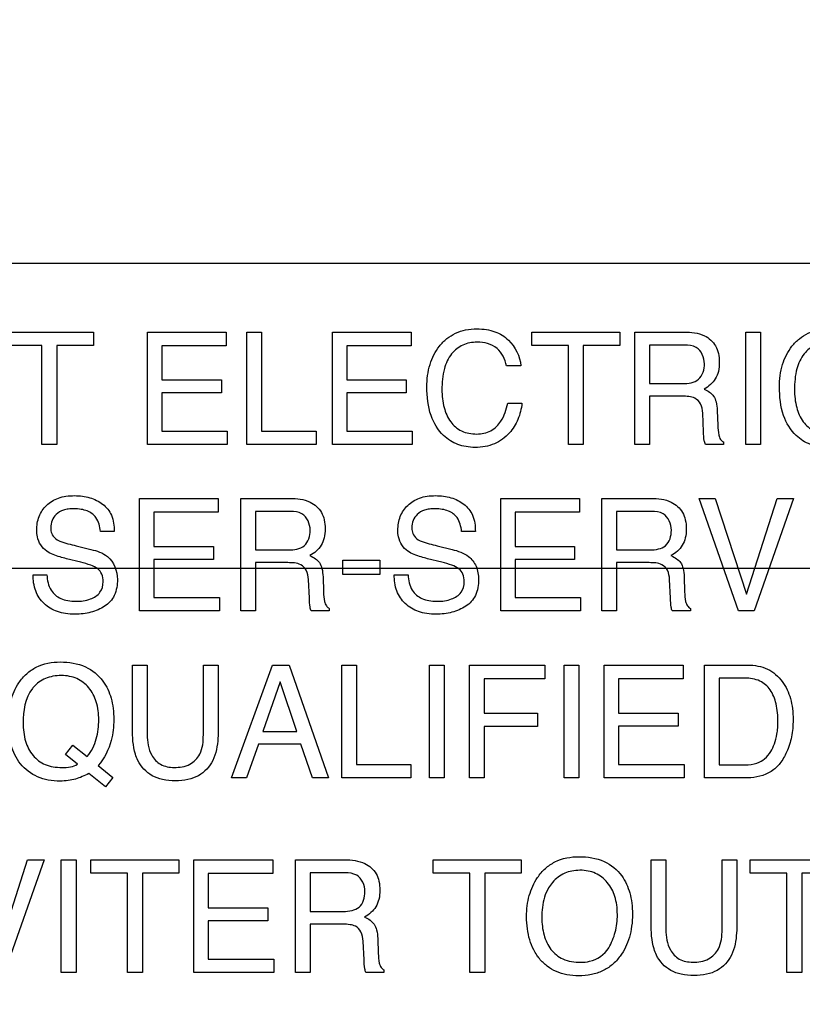
# Model space of a CAD drawing. Units: millimetres. Extents: x 0 to 1189, y 0 to 841.
# Drawn here: x 802 to 806, y 376 to 382 of the extents above; entities that cross this region are included whole.
import ezdxf

# ---------------------------------------------------------------- set-up
doc = ezdxf.new("R2010")
doc.units = ezdxf.units.MM
doc.header["$LTSCALE"] = 65.395
doc.layers.get('0').update_dxf_attribs({"linetype": 'CONTINUOUS'})
doc.layers.add('7_ALL_FEATURES', color=7, linetype='CONTINUOUS')
doc.layers.add('DEF_DRAFT_DIM', color=7, linetype='CONTINUOUS')
doc.styles.get("Standard").update_dxf_attribs({"font": 'txt', "width": 0.8})
doc.dimstyles.new('DIMSTYLE_2', dxfattribs={"dimtxt": 2.5, "dimasz": 3, "dimexe": 0.8, "dimexo": 0.2, "dimtad": 1, "dimdec": 1, "dimlfac": 3.333333, "dimdsep": 46, "dimtxsty": 'Standard', "dimblk": 'OPEN', "dimblk1": 'OPEN', "dimblk2": 'OPEN', "dimcen": 0.09, "dimadec": 0, "dimazin": 0, "dimtp": 0.8, "dimtm": 0.8, "dimtfac": 1, "dimtdec": 1, "dimtofl": 0, "dimtmove": 0, "dimatfit": 3, "dimldrblk": 'OPEN', "dimfxl": 1, "dimtolj": 1, "dimarcsym": 0})
doc.dimstyles.new('DIMSTYLE_5', dxfattribs={"dimtxt": 2.5, "dimasz": 3, "dimexe": 0.8, "dimexo": 0.2, "dimtad": 1, "dimdec": 1, "dimlfac": 3.333333, "dimdsep": 46, "dimtxsty": 'Standard', "dimblk": 'OPEN', "dimblk1": 'OPEN', "dimblk2": 'OPEN', "dimcen": 0.09, "dimadec": 0, "dimazin": 0, "dimtp": 0.5, "dimtm": 0.5, "dimtfac": 1, "dimtdec": 1, "dimtofl": 0, "dimtmove": 0, "dimatfit": 3, "dimldrblk": 'OPEN', "dimfxl": 1, "dimtolj": 1, "dimarcsym": 0})

# ---------------------------------------------------------------- blocks, each defined once
blk = doc.blocks.new('_OPEN')
at = {"color": 0, "linetype": 'ByBlock'}
for p, q in [((0, 0), (-1, 0.1167)), ((-1, -0.1167), (0, 0)), ((-1, 0), (0, 0))]:
    blk.add_line(p, q, dxfattribs=at)
blk = doc.blocks.new('*D12')
at = {"layer": 'DEF_DRAFT_DIM', "color": 2, "linetype": 'Continuous'}
for p, q in [((888.5877, 378.8372), (749.0245, 378.8372)), ((749.8245, 378.8372), (749.8245, 351.2822)), ((749.8245, 323.7272), (749.8245, 351.2822)), ((787.7102, 323.7272), (749.0245, 323.7272))]:
    blk.add_line(p, q, dxfattribs=at)
at = {"layer": 'DEF_DRAFT_DIM', "color": 2, "linetype": 'Continuous', "xscale": 3, "yscale": 3, "zscale": 3}
for p, rotation in [((749.8245, 378.8372), 90), ((749.8245, 323.7272), 270)]:
    blk.add_blockref('_OPEN', p, dxfattribs=dict(at, rotation=rotation))
blk = doc.blocks.new('*D13')
at = {"layer": 'DEF_DRAFT_DIM', "color": 2, "linetype": 'Continuous'}
for p, q in [((835.4395, 381.9872), (763.4616, 381.9872)), ((764.2616, 381.9872), (764.2616, 352.8572)), ((764.2616, 323.7272), (764.2616, 352.8572)), ((787.7102, 323.7272), (763.4616, 323.7272))]:
    blk.add_line(p, q, dxfattribs=at)
at = {"layer": 'DEF_DRAFT_DIM', "color": 2, "linetype": 'Continuous', "xscale": 3, "yscale": 3, "zscale": 3}
for p, rotation in [((764.2616, 381.9872), 90), ((764.2616, 323.7272), 270)]:
    blk.add_blockref('_OPEN', p, dxfattribs=dict(at, rotation=rotation))
blk = doc.blocks.new('*D14')
at = {"layer": 'DEF_DRAFT_DIM', "color": 2, "linetype": 'Continuous'}
for p, q in [((888.5877, 468.8372), (749.0245, 468.8372)), ((749.8245, 468.8372), (749.8245, 423.8372)), ((749.8245, 378.8372), (749.8245, 423.8372)), ((888.5877, 378.8372), (749.0245, 378.8372))]:
    blk.add_line(p, q, dxfattribs=at)
at = {"layer": 'DEF_DRAFT_DIM', "color": 2, "linetype": 'Continuous', "xscale": 3, "yscale": 3, "zscale": 3}
for p, rotation in [((749.8245, 468.8372), 90), ((749.8245, 378.8372), 270)]:
    blk.add_blockref('_OPEN', p, dxfattribs=dict(at, rotation=rotation))
blk = doc.blocks.new('*D33')
at = {"layer": 'DEF_DRAFT_DIM', "color": 2, "linetype": 'Continuous'}
for p, q in [((768.4725, 419.0725), (768.4725, 300.0333)), ((839.6295, 386.1539), (839.6295, 300.0333)), ((768.4725, 300.8333), (804.051, 300.8333)), ((839.6295, 300.8333), (804.051, 300.8333))]:
    blk.add_line(p, q, dxfattribs=at)
at = {"layer": 'DEF_DRAFT_DIM', "color": 2, "linetype": 'Continuous', "xscale": 3, "yscale": 3, "zscale": 3, "rotation": 180}
blk.add_blockref('_OPEN', (768.4725, 300.8333), dxfattribs=at)
at = {"layer": 'DEF_DRAFT_DIM', "color": 2, "linetype": 'Continuous', "xscale": 3, "yscale": 3, "zscale": 3}
blk.add_blockref('_OPEN', (839.6295, 300.8333), dxfattribs=at)
blk = doc.blocks.new('*D34')
at = {"layer": 'DEF_DRAFT_DIM', "color": 2, "linetype": 'Continuous'}
for p, q in [((888.7877, 378.6372), (888.7877, 294.2777)), ((768.4725, 325.6272), (768.4725, 294.2777)), ((768.4725, 295.0777), (828.6301, 295.0777)), ((888.7877, 295.0777), (828.6301, 295.0777))]:
    blk.add_line(p, q, dxfattribs=at)
at = {"layer": 'DEF_DRAFT_DIM', "color": 2, "linetype": 'Continuous', "xscale": 3, "yscale": 3, "zscale": 3, "rotation": 180}
blk.add_blockref('_OPEN', (768.4725, 295.0777), dxfattribs=at)
at = {"layer": 'DEF_DRAFT_DIM', "color": 2, "linetype": 'Continuous', "xscale": 3, "yscale": 3, "zscale": 3}
blk.add_blockref('_OPEN', (888.7877, 295.0777), dxfattribs=at)

msp = doc.modelspace()

# ---------------------------------------------------------------- linework, layer by layer
at = {"layer": '7_ALL_FEATURES', "color": 7, "linetype": 'Continuous'}
msp.add_line((818.4495, 380.5172), (792.0495, 380.5172), dxfattribs=at)
at = {"layer": '7_ALL_FEATURES', "color": 40, "linetype": 'Continuous'}
for p, q in [((801.4235, 380.1399), (801.9071, 380.1399)), ((801.9071, 380.1399), (801.9071, 380.0662)), ((802.2052, 379.521), (802.2052, 380.1399)), ((802.2052, 380.1399), (802.6381, 380.1399)), ((802.6381, 380.1399), (802.6381, 380.0643)), ((802.7524, 379.521), (802.7524, 380.1399)), ((802.7524, 380.1399), (802.8329, 380.1399)), ((802.8329, 380.1399), (802.8329, 379.5948)), ((803.2225, 379.521), (803.2225, 380.1399)), ((803.2225, 380.1399), (803.6554, 380.1399)), ((803.6554, 380.1399), (803.6554, 380.0643)), ((804.3199, 380.0662), (804.3199, 380.1399)), ((804.3199, 380.1399), (804.8036, 380.1399)), ((804.8036, 380.1399), (804.8036, 380.0662)), ((804.8873, 379.521), (804.8873, 380.1399)), ((804.8873, 380.1399), (805.1585, 380.1399)), ((805.4965, 379.5211), (805.4965, 380.1399)), ((805.4965, 380.1399), (805.5783, 380.1399)), ((805.5783, 380.1399), (805.5783, 379.5211)), ((801.6243, 380.0662), (801.4235, 380.0662)), ((801.6243, 379.521), (801.6243, 380.0662)), ((801.7061, 380.0662), (801.7061, 379.521)), ((801.9071, 380.0662), (801.7061, 380.0662)), ((802.2841, 380.0643), (802.2841, 379.8763)), ((802.6381, 380.0643), (802.2841, 380.0643)), ((803.3014, 380.0643), (803.3014, 379.8763)), ((803.6554, 380.0643), (803.3014, 380.0643)), ((804.5207, 380.0662), (804.3199, 380.0662)), ((804.5207, 379.521), (804.5207, 380.0662)), ((804.6026, 380.0662), (804.6026, 379.521)), ((804.8036, 380.0662), (804.6026, 380.0662)), ((804.9681, 380.068), (804.9681, 379.8565)), ((805.1602, 380.068), (804.9681, 380.068)), ((804.2598, 379.9542), (804.1809, 379.9542)), ((802.2841, 379.8763), (802.6114, 379.8763)), ((802.6114, 379.8763), (802.6114, 379.8047)), ((803.3014, 379.8763), (803.6283, 379.8763)), ((803.6283, 379.8763), (803.6283, 379.8047)), ((804.9681, 379.8565), (805.1498, 379.8565)), ((802.2841, 379.8047), (802.2841, 379.5948)), ((802.6114, 379.8047), (802.2841, 379.8047)), ((803.3014, 379.8047), (803.3014, 379.5948)), ((803.6283, 379.8047), (803.3014, 379.8047)), ((804.9681, 379.7865), (804.9681, 379.521)), ((805.147, 379.7865), (804.9681, 379.7865)), ((804.1869, 379.7482), (804.2656, 379.7482)), ((805.2649, 379.5907), (805.2599, 379.6938)), ((805.3399, 379.7088), (805.3428, 379.6257)), ((802.2841, 379.5948), (802.6443, 379.5948)), ((802.6443, 379.5948), (802.6443, 379.521)), ((802.8329, 379.5948), (803.1323, 379.5948)), ((803.1323, 379.5948), (803.1323, 379.521)), ((803.3014, 379.5948), (803.6616, 379.5948)), ((803.6616, 379.5948), (803.6616, 379.521)), ((801.7061, 379.521), (801.6243, 379.521)), ((802.6443, 379.521), (802.2052, 379.521)), ((803.1323, 379.521), (802.7524, 379.521)), ((803.6616, 379.521), (803.2225, 379.521)), ((804.6026, 379.521), (804.5207, 379.521)), ((804.9681, 379.521), (804.8873, 379.521)), ((805.3743, 379.521), (805.2753, 379.521)), ((805.3743, 379.535), (805.3743, 379.521)), ((805.5783, 379.5211), (805.4965, 379.5211)), ((802.1615, 378.6046), (802.1615, 379.224)), ((802.1615, 379.224), (802.5943, 379.224)), ((802.5943, 379.224), (802.5943, 379.1479)), ((802.7183, 378.6046), (802.7183, 379.224)), ((802.7183, 379.224), (802.9895, 379.224)), ((804.1485, 378.6046), (804.1485, 379.224)), ((804.1485, 379.224), (804.5813, 379.224)), ((804.5813, 379.224), (804.5813, 379.1479)), ((804.7052, 378.6046), (804.7052, 379.224)), ((804.7052, 379.224), (804.9766, 379.224)), ((805.457, 378.6046), (805.2397, 379.224)), ((805.2397, 379.224), (805.329, 379.224)), ((805.329, 379.224), (805.5004, 378.6966)), ((805.5004, 378.6966), (805.6699, 379.224)), ((805.7604, 379.224), (805.5424, 378.6046)), ((805.6699, 379.224), (805.7604, 379.224)), ((802.2401, 379.1479), (802.2401, 378.96)), ((802.5943, 379.1479), (802.2401, 379.1479)), ((802.7989, 379.1518), (802.7989, 378.94)), ((802.9911, 379.1518), (802.7989, 379.1518)), ((804.2273, 379.1479), (804.2273, 378.96)), ((804.5813, 379.1479), (804.2273, 379.1479)), ((804.7858, 379.1518), (804.7858, 378.94)), ((804.9781, 379.1518), (804.7858, 379.1518)), ((802.0222, 379.0421), (801.9462, 379.0421)), ((804.0091, 379.0421), (803.9333, 379.0421)), ((801.8128, 378.9629), (801.8942, 378.9428)), ((802.2401, 378.96), (802.5674, 378.96)), ((802.5674, 378.96), (802.5674, 378.8882)), ((802.7989, 378.94), (802.9807, 378.94)), ((803.7998, 378.9629), (803.8812, 378.9428)), ((804.2273, 378.96), (804.5545, 378.96)), ((804.5545, 378.96), (804.5545, 378.8882)), ((804.7858, 378.94), (804.9676, 378.94)), ((801.8375, 378.873), (801.7593, 378.8919)), ((802.2401, 378.8882), (802.2401, 378.6784)), ((802.5674, 378.8882), (802.2401, 378.8882)), ((802.7989, 378.8702), (802.7989, 378.6046)), ((802.978, 378.8702), (802.7989, 378.8702)), ((803.2803, 378.8057), (803.2803, 378.8839)), ((803.2803, 378.8839), (803.4842, 378.8839)), ((803.4842, 378.8839), (803.4842, 378.8057)), ((803.8245, 378.873), (803.7464, 378.8919)), ((804.2273, 378.8882), (804.2273, 378.6784)), ((804.5545, 378.8882), (804.2273, 378.8882)), ((804.7858, 378.8702), (804.7858, 378.6046)), ((804.9649, 378.8702), (804.7858, 378.8702)), ((801.5757, 378.8041), (801.6518, 378.8041)), ((803.4842, 378.8057), (803.2803, 378.8057)), ((803.563, 378.8041), (803.639, 378.8041)), ((803.0956, 378.674), (803.0906, 378.7775)), ((803.1708, 378.7922), (803.1737, 378.709)), ((805.0826, 378.674), (805.0776, 378.7775)), ((805.158, 378.7922), (805.1607, 378.709)), ((802.2401, 378.6784), (802.6005, 378.6784)), ((802.6005, 378.6784), (802.6005, 378.6046)), ((804.2273, 378.6784), (804.5876, 378.6784)), ((804.5876, 378.6784), (804.5876, 378.6046)), ((802.6005, 378.6046), (802.1615, 378.6046)), ((802.7989, 378.6046), (802.7183, 378.6046)), ((803.2053, 378.6046), (803.106, 378.6046)), ((803.2053, 378.6184), (803.2053, 378.6046)), ((804.5876, 378.6046), (804.1485, 378.6046)), ((804.7858, 378.6046), (804.7052, 378.6046)), ((805.1925, 378.6046), (805.0932, 378.6046)), ((805.1925, 378.6184), (805.1925, 378.6046)), ((805.5424, 378.6046), (805.457, 378.6046)), ((802.1219, 377.9579), (802.1219, 378.3065)), ((802.1219, 378.3065), (802.2038, 378.3065)), ((802.2038, 378.3065), (802.2038, 377.923)), ((802.5125, 377.923), (802.5125, 378.3065)), ((802.5125, 378.3065), (802.5944, 378.3065)), ((802.5944, 378.3065), (802.5944, 377.9579)), ((802.6673, 377.6858), (802.8925, 378.3065)), ((802.8925, 378.3065), (802.9841, 378.3065)), ((802.9841, 378.3065), (803.2011, 377.6858)), ((803.2741, 377.6858), (803.2741, 378.3065)), ((803.2741, 378.3065), (803.3551, 378.3065)), ((803.3551, 378.3065), (803.3551, 377.7598)), ((803.7559, 377.686), (803.7559, 378.3065)), ((803.7559, 378.3065), (803.8381, 378.3065)), ((803.8381, 378.3065), (803.8381, 377.686)), ((803.977, 377.6858), (803.977, 378.3065)), ((803.977, 378.3065), (804.3917, 378.3065)), ((804.3917, 378.3065), (804.3917, 378.2303)), ((804.497, 377.686), (804.497, 378.3065)), ((804.497, 378.3065), (804.5785, 378.3065)), ((804.5785, 378.3065), (804.5785, 377.686)), ((804.7176, 377.6858), (804.7176, 378.3065)), ((804.7176, 378.3065), (805.1517, 378.3065)), ((805.1517, 378.3065), (805.1517, 378.2303)), ((805.2696, 377.6858), (805.2696, 378.3065)), ((805.2696, 378.3065), (805.5087, 378.3065)), ((802.9349, 378.2142), (802.8389, 377.94)), ((803.0271, 377.94), (802.9349, 378.2142)), ((804.0579, 378.2303), (804.0579, 378.0421)), ((804.3917, 378.2303), (804.0579, 378.2303)), ((804.7967, 378.2303), (804.7967, 378.0421)), ((805.1517, 378.2303), (804.7967, 378.2303)), ((805.3513, 378.2343), (805.3513, 377.7576)), ((805.4921, 378.2343), (805.3513, 378.2343)), ((804.0579, 378.0421), (804.3516, 378.0421)), ((804.3516, 378.0421), (804.3516, 377.9681)), ((804.7967, 378.0421), (805.1248, 378.0421)), ((805.1248, 378.0421), (805.1248, 377.9703)), ((802.8389, 377.94), (803.0271, 377.94)), ((804.0579, 377.9681), (804.0579, 377.6858)), ((804.3516, 377.9681), (804.0579, 377.9681)), ((804.7967, 377.9703), (804.7967, 377.7598)), ((805.1248, 377.9703), (804.7967, 377.9703)), ((801.7544, 377.8133), (801.795, 377.8657)), ((801.795, 377.8657), (801.873, 377.8023)), ((802.8151, 377.8717), (802.7507, 377.6858)), ((803.0497, 377.8717), (802.8151, 377.8717)), ((803.1124, 377.6858), (803.0497, 377.8717)), ((801.8201, 377.7603), (801.7544, 377.8133)), ((801.9329, 377.754), (802.0149, 377.6876)), ((803.3551, 377.7598), (803.6548, 377.7598)), ((803.6548, 377.7598), (803.6548, 377.6858)), ((804.7967, 377.7598), (805.1576, 377.7598)), ((805.1576, 377.7598), (805.1576, 377.6858)), ((805.3513, 377.7576), (805.4929, 377.7576)), ((801.9739, 377.6368), (801.8816, 377.7093)), ((802.0149, 377.6876), (801.9739, 377.6368)), ((802.7507, 377.6858), (802.6673, 377.6858)), ((803.2011, 377.6858), (803.1124, 377.6858)), ((803.6548, 377.6858), (803.2741, 377.6858)), ((803.8381, 377.686), (803.7559, 377.686)), ((804.0579, 377.6858), (803.977, 377.6858)), ((804.5785, 377.686), (804.497, 377.686)), ((805.1576, 377.6858), (804.7176, 377.6858)), ((805.508, 377.6858), (805.2696, 377.6858)), ((801.3759, 376.7058), (801.5454, 377.2343)), ((801.6359, 377.2343), (801.4179, 376.6136)), ((801.5454, 377.2343), (801.6359, 377.2343)), ((801.7308, 376.6136), (801.7308, 377.2343)), ((801.7308, 377.2343), (801.8126, 377.2343)), ((801.8126, 377.2343), (801.8126, 376.6136)), ((801.8939, 377.1606), (801.8939, 377.2343)), ((801.8939, 377.2343), (802.3784, 377.2343)), ((802.3784, 377.2343), (802.3784, 377.1606)), ((802.4605, 376.6136), (802.4605, 377.2343)), ((802.4605, 377.2343), (802.8945, 377.2343)), ((802.8945, 377.2343), (802.8945, 377.1582)), ((803.0186, 376.6136), (803.0186, 377.2343)), ((803.0186, 377.2343), (803.2901, 377.2343)), ((803.7773, 377.1606), (803.7773, 377.2343)), ((803.7773, 377.2343), (804.262, 377.2343)), ((804.262, 377.2343), (804.262, 377.1606)), ((804.9758, 376.8858), (804.9758, 377.2343)), ((804.9758, 377.2343), (805.0574, 377.2343)), ((805.0574, 377.2343), (805.0574, 376.8507)), ((805.3666, 376.8507), (805.3666, 377.2343)), ((805.3666, 377.2343), (805.4481, 377.2343)), ((805.4481, 377.2343), (805.4481, 376.8858)), ((805.5217, 377.1606), (805.5217, 377.2343)), ((805.5217, 377.2343), (806.0064, 377.2343)), ((802.0953, 377.1606), (801.8939, 377.1606)), ((802.0953, 376.6136), (802.0953, 377.1606)), ((802.177, 377.1606), (802.177, 376.6136)), ((802.3784, 377.1606), (802.177, 377.1606)), ((802.5395, 377.1582), (802.5395, 376.9699)), ((802.8945, 377.1582), (802.5395, 377.1582)), ((803.0994, 377.1623), (803.0994, 376.9501)), ((803.292, 377.1623), (803.0994, 377.1623)), ((803.9789, 377.1606), (803.7773, 377.1606)), ((803.9789, 376.6136), (803.9789, 377.1606)), ((804.0605, 377.1606), (804.0605, 376.6136)), ((804.262, 377.1606), (804.0605, 377.1606)), ((805.7232, 377.1606), (805.5217, 377.1606)), ((805.7232, 376.6136), (805.7232, 377.1606)), ((805.8049, 377.1606), (805.8049, 376.6136)), ((806.0064, 377.1606), (805.8049, 377.1606)), ((802.5395, 376.9699), (802.8678, 376.9699)), ((802.8678, 376.9699), (802.8678, 376.8981)), ((803.0994, 376.9501), (803.2815, 376.9501)), ((802.5395, 376.8981), (802.5395, 376.6876)), ((802.8678, 376.8981), (802.5395, 376.8981)), ((803.0994, 376.8798), (803.0994, 376.6136)), ((803.2787, 376.8798), (803.0994, 376.8798)), ((803.4718, 376.8018), (803.4749, 376.7186)), ((803.3968, 376.6836), (803.3916, 376.7869)), ((802.5395, 376.6876), (802.9006, 376.6876)), ((802.9006, 376.6876), (802.9006, 376.6136)), ((801.8126, 376.6136), (801.7308, 376.6136)), ((802.177, 376.6136), (802.0953, 376.6136)), ((802.9006, 376.6136), (802.4605, 376.6136)), ((803.0994, 376.6136), (803.0186, 376.6136)), ((803.5064, 376.6136), (803.4069, 376.6136)), ((803.5064, 376.6277), (803.5064, 376.6136)), ((804.0605, 376.6136), (803.9789, 376.6136)), ((805.8049, 376.6136), (805.7232, 376.6136))]:
    msp.add_line(p, q, dxfattribs=at)
for points, knots in [([(803.7425, 379.837), (803.7425, 379.879), (803.7516, 379.9593), (803.7972, 380.0499), (803.8504, 380.1048), (803.8998, 380.1356), (803.9565, 380.1537), (804.0143, 380.1586), (804.0689, 380.1549), (804.1302, 380.1403), (804.1705, 380.1158), (804.191, 380.0951)], [0, 0, 0, 0, 0.190136, 0.36011, 0.448485, 0.533773, 0.62111, 0.715369, 0.795298, 0.867751, 1, 1, 1, 1]), ([(805.6825, 379.837), (805.6825, 379.8789), (805.6914, 379.9594), (805.7371, 380.0499), (805.7902, 380.1048), (805.8397, 380.1356), (805.8963, 380.1537), (805.9542, 380.1586), (806.0088, 380.1549), (806.0701, 380.1403), (806.1104, 380.1158), (806.131, 380.0951)], [0, 0, 0, 0, 0.190104, 0.36009, 0.448337, 0.533657, 0.621059, 0.715226, 0.795285, 0.867739, 1, 1, 1, 1]), ([(805.1585, 380.1399), (805.1961, 380.1399), (805.2643, 380.1339), (805.3288, 380.0773), (805.3487, 380.0209), (805.3529, 379.9728), (805.349, 379.9245), (805.3317, 379.8817), (805.3036, 379.8486), (805.2801, 379.8323), (805.2674, 379.8254)], [0, 0, 0, 0, 0.240244, 0.418556, 0.511551, 0.617166, 0.725676, 0.818878, 0.907393, 1, 1, 1, 1]), ([(804.0183, 380.0841), (803.9917, 380.0841), (803.9379, 380.0744), (803.8705, 380.0206), (803.8302, 379.9312), (803.8252, 379.8614), (803.8252, 379.8226)], [0, 0, 0, 0, 0.218401, 0.432472, 0.681292, 1, 1, 1, 1]), ([(804.1809, 379.9542), (804.1733, 379.9895), (804.1384, 380.0646), (804.0569, 380.0841), (804.0183, 380.0841)], [0, 0, 0, 0, 0.483251, 1, 1, 1, 1]), ([(805.2697, 379.9654), (805.2697, 379.999), (805.2424, 380.0644), (805.182, 380.068), (805.1602, 380.068)], [0, 0, 0, 0, 0.607174, 1, 1, 1, 1]), ([(805.9584, 380.0841), (805.9317, 380.0841), (805.8778, 380.0744), (805.8103, 380.0206), (805.7703, 379.9311), (805.7652, 379.8614), (805.7652, 379.8226)], [0, 0, 0, 0, 0.219016, 0.4329, 0.681413, 1, 1, 1, 1]), ([(805.1498, 379.8565), (805.18, 379.8565), (805.2499, 379.865), (805.2697, 379.935), (805.2697, 379.9654)], [0, 0, 0, 0, 0.498684, 1, 1, 1, 1]), ([(804.2656, 379.7482), (804.2622, 379.7175), (804.2483, 379.6581), (804.1977, 379.5771), (804.1307, 379.5272), (804.0626, 379.5077), (804.0096, 379.5033), (803.9585, 379.5072), (803.9123, 379.5195), (803.8704, 379.5404), (803.8112, 379.5858), (803.752, 379.6865), (803.7425, 379.7841), (803.7425, 379.837)], [0, 0, 0, 0, 0.106619, 0.20711, 0.324527, 0.384928, 0.450051, 0.50721, 0.561181, 0.614041, 0.667948, 0.817341, 1, 1, 1, 1]), ([(806.2053, 379.7482), (806.202, 379.7175), (806.1881, 379.658), (806.1374, 379.5771), (806.0704, 379.5271), (806.0022, 379.5077), (805.9492, 379.5033), (805.8982, 379.5072), (805.8372, 379.5235), (805.7591, 379.5725), (805.692, 379.6864), (805.6825, 379.7841), (805.6825, 379.837)], [0, 0, 0, 0, 0.106668, 0.207308, 0.324768, 0.385368, 0.450678, 0.507588, 0.561511, 0.667675, 0.817207, 1, 1, 1, 1]), ([(803.8252, 379.8226), (803.8252, 379.7895), (803.8315, 379.7274), (803.8667, 379.6449), (803.9317, 379.5872), (803.9883, 379.5785), (804.0167, 379.5785)], [0, 0, 0, 0, 0.284507, 0.530299, 0.755903, 1, 1, 1, 1]), ([(805.2599, 379.6938), (805.259, 379.7112), (805.2538, 379.744), (805.2122, 379.7866), (805.1708, 379.7865), (805.147, 379.7865)], [0, 0, 0, 0, 0.313544, 0.572094, 1, 1, 1, 1]), ([(805.2674, 379.8254), (805.2874, 379.8169), (805.3182, 379.7978), (805.3368, 379.7514), (805.3393, 379.7243), (805.3399, 379.7088)], [0, 0, 0, 0, 0.446748, 0.681539, 1, 1, 1, 1]), ([(805.7652, 379.8226), (805.7652, 379.7895), (805.7714, 379.7274), (805.8067, 379.6449), (805.8717, 379.5871), (805.9283, 379.5785), (805.9567, 379.5785)], [0, 0, 0, 0, 0.284401, 0.530114, 0.755604, 1, 1, 1, 1]), ([(804.0167, 379.5785), (804.0431, 379.5785), (804.0975, 379.5885), (804.1616, 379.654), (804.1801, 379.7138), (804.1869, 379.7482)], [0, 0, 0, 0, 0.302583, 0.599273, 1, 1, 1, 1]), ([(805.3428, 379.6257), (805.3434, 379.6081), (805.3451, 379.5816), (805.3557, 379.5492), (805.368, 379.5379), (805.3743, 379.535)], [0, 0, 0, 0, 0.529357, 0.791232, 1, 1, 1, 1]), ([(805.2753, 379.521), (805.2721, 379.5275), (805.2659, 379.5506), (805.2654, 379.5743), (805.2649, 379.5907)], [0, 0, 0, 0, 0.307208, 1, 1, 1, 1]), ([(801.5957, 379.0486), (801.5957, 379.0744), (801.6035, 379.1254), (801.6465, 379.1908), (801.7036, 379.2248), (801.7578, 379.2372), (801.8023, 379.2401), (801.8464, 379.2374), (801.8874, 379.2288), (801.925, 379.2139), (801.9704, 379.1874), (802.0153, 379.1301), (802.0222, 379.0723), (802.0222, 379.0421)], [0, 0, 0, 0, 0.119143, 0.231891, 0.350044, 0.415364, 0.487632, 0.555293, 0.618986, 0.680327, 0.741155, 0.860553, 1, 1, 1, 1]), ([(803.5827, 379.0486), (803.5827, 379.0744), (803.5905, 379.1255), (803.6339, 379.1906), (803.6907, 379.2248), (803.7448, 379.2372), (803.7894, 379.2401), (803.8336, 379.2374), (803.8747, 379.2288), (803.9122, 379.2139), (803.9574, 379.1872), (804.0024, 379.1302), (804.0091, 379.0723), (804.0091, 379.0421)], [0, 0, 0, 0, 0.119182, 0.232221, 0.350034, 0.415181, 0.487585, 0.55552, 0.619292, 0.680514, 0.741042, 0.860566, 1, 1, 1, 1]), ([(802.9895, 379.224), (803.0269, 379.224), (803.0949, 379.2168), (803.1597, 379.1609), (803.1798, 379.1044), (803.184, 379.0563), (803.1798, 379.0081), (803.1629, 378.9651), (803.1345, 378.932), (803.1109, 378.9157), (803.0981, 378.9089)], [0, 0, 0, 0, 0.239745, 0.41826, 0.511273, 0.616759, 0.72519, 0.818325, 0.907161, 1, 1, 1, 1]), ([(804.9766, 379.224), (805.0141, 379.224), (805.082, 379.2169), (805.1465, 379.1608), (805.1666, 379.1044), (805.1708, 379.0564), (805.1669, 379.0081), (805.1498, 378.9652), (805.1219, 378.9319), (805.0983, 378.9157), (805.0856, 378.9089)], [0, 0, 0, 0, 0.23986, 0.418214, 0.511375, 0.617013, 0.725563, 0.818848, 0.907349, 1, 1, 1, 1]), ([(801.9462, 379.0421), (801.9431, 379.0686), (801.9326, 379.1178), (801.8822, 379.1541), (801.8388, 379.1651), (801.8035, 379.1675), (801.7705, 379.1657), (801.7358, 379.1589), (801.7012, 379.1396), (801.6775, 379.1033), (801.6717, 379.0726), (801.6725, 379.0556), (801.6729, 379.0519)], [0, 0, 0, 0, 0.195072, 0.341263, 0.424847, 0.520424, 0.598287, 0.66563, 0.777745, 0.876167, 0.972759, 1, 1, 1, 1]), ([(803.1004, 379.0487), (803.1004, 379.0824), (803.0733, 379.1476), (803.0129, 379.1518), (802.9911, 379.1518)], [0, 0, 0, 0, 0.607327, 1, 1, 1, 1]), ([(803.9333, 379.0421), (803.9303, 379.0687), (803.9195, 379.1177), (803.8693, 379.1541), (803.8259, 379.1651), (803.7906, 379.1675), (803.7576, 379.1657), (803.7229, 379.1589), (803.6884, 379.1395), (803.6646, 379.1033), (803.6588, 379.0726), (803.6596, 379.0556), (803.66, 379.0519)], [0, 0, 0, 0, 0.195228, 0.341027, 0.42478, 0.520819, 0.598349, 0.665615, 0.77753, 0.876114, 0.972751, 1, 1, 1, 1]), ([(805.0875, 379.0487), (805.0875, 379.0824), (805.0605, 379.1477), (804.9999, 379.1518), (804.9781, 379.1518)], [0, 0, 0, 0, 0.606109, 1, 1, 1, 1]), ([(801.6509, 378.933), (801.625, 378.9511), (801.5988, 378.9928), (801.5957, 379.0365), (801.5957, 379.0486)], [0, 0, 0, 0, 0.723904, 1, 1, 1, 1]), ([(801.6729, 379.0519), (801.6739, 379.0421), (801.6799, 379.0198), (801.697, 379.003), (801.7079, 378.9967)], [0, 0, 0, 0, 0.437837, 1, 1, 1, 1]), ([(802.9807, 378.94), (803.0108, 378.94), (803.0807, 378.9482), (803.1004, 379.0184), (803.1004, 379.0487)], [0, 0, 0, 0, 0.498228, 1, 1, 1, 1]), ([(803.638, 378.933), (803.612, 378.951), (803.5857, 378.9928), (803.5827, 379.0365), (803.5827, 379.0486)], [0, 0, 0, 0, 0.724045, 1, 1, 1, 1]), ([(803.66, 379.0519), (803.6611, 379.0421), (803.667, 379.0198), (803.684, 379.003), (803.6949, 378.9967)], [0, 0, 0, 0, 0.438228, 1, 1, 1, 1]), ([(804.9676, 378.94), (804.9843, 378.94), (805.0148, 378.9431), (805.0744, 378.9662), (805.0875, 379.0184), (805.0875, 379.0487)], [0, 0, 0, 0, 0.273382, 0.502995, 1, 1, 1, 1]), ([(801.7079, 378.9967), (801.7127, 378.9938), (801.7466, 378.9791), (801.7825, 378.9704), (801.8128, 378.9629)], [0, 0, 0, 0, 0.153034, 1, 1, 1, 1]), ([(803.6949, 378.9967), (803.6998, 378.9938), (803.7337, 378.9792), (803.7696, 378.9704), (803.7998, 378.9629)], [0, 0, 0, 0, 0.153635, 1, 1, 1, 1]), ([(801.7593, 378.8919), (801.7474, 378.8948), (801.7102, 378.905), (801.6725, 378.9177), (801.6509, 378.933)], [0, 0, 0, 0, 0.316748, 1, 1, 1, 1]), ([(801.8942, 378.9428), (801.9261, 378.9352), (802.0057, 378.9106), (802.0395, 378.8237), (802.0395, 378.7779)], [0, 0, 0, 0, 0.417266, 1, 1, 1, 1]), ([(803.7464, 378.8919), (803.7345, 378.8948), (803.6973, 378.905), (803.6596, 378.9176), (803.638, 378.933)], [0, 0, 0, 0, 0.316511, 1, 1, 1, 1]), ([(803.8812, 378.9428), (803.9131, 378.9352), (803.9682, 378.917), (804.0196, 378.8509), (804.0266, 378.8026), (804.0266, 378.7779)], [0, 0, 0, 0, 0.411001, 0.691424, 1, 1, 1, 1]), ([(801.9609, 378.7642), (801.9609, 378.7788), (801.958, 378.8064), (801.9314, 378.8404), (801.8884, 378.8586), (801.8563, 378.8684), (801.8375, 378.873)], [0, 0, 0, 0, 0.241992, 0.441648, 0.679919, 1, 1, 1, 1]), ([(803.0906, 378.7775), (803.0898, 378.7948), (803.0847, 378.8275), (803.0431, 378.87), (803.0018, 378.8702), (802.978, 378.8702)], [0, 0, 0, 0, 0.312643, 0.570572, 1, 1, 1, 1]), ([(803.0981, 378.9089), (803.1089, 378.9043), (803.1285, 378.894), (803.1536, 378.8706), (803.1675, 378.8349), (803.1701, 378.8078), (803.1708, 378.7922)], [0, 0, 0, 0, 0.239755, 0.448319, 0.682081, 1, 1, 1, 1]), ([(803.9478, 378.7642), (803.9478, 378.7788), (803.9452, 378.8065), (803.9185, 378.8403), (803.8756, 378.8587), (803.8434, 378.8684), (803.8245, 378.873)], [0, 0, 0, 0, 0.241806, 0.441656, 0.67914, 1, 1, 1, 1]), ([(805.0776, 378.7775), (805.0768, 378.7948), (805.0719, 378.8275), (805.0303, 378.8701), (804.9889, 378.8702), (804.9649, 378.8702)], [0, 0, 0, 0, 0.311951, 0.569246, 1, 1, 1, 1]), ([(805.0856, 378.9089), (805.0963, 378.9043), (805.1156, 378.8937), (805.1409, 378.8707), (805.1549, 378.8349), (805.1574, 378.8078), (805.158, 378.7922)], [0, 0, 0, 0, 0.237184, 0.447427, 0.681806, 1, 1, 1, 1]), ([(802.0395, 378.7779), (802.0395, 378.7479), (802.033, 378.7031), (802.0016, 378.6548), (801.9697, 378.6292), (801.933, 378.6103), (801.8932, 378.5963), (801.8505, 378.5881), (801.8038, 378.5854), (801.7559, 378.5885), (801.696, 378.6024), (801.6321, 378.6399), (801.5827, 378.7146), (801.5753, 378.7738), (801.5757, 378.8041)], [0, 0, 0, 0, 0.128801, 0.185695, 0.243298, 0.302303, 0.362029, 0.423735, 0.488559, 0.562079, 0.628922, 0.751355, 0.869955, 1, 1, 1, 1]), ([(801.6518, 378.8041), (801.6532, 378.7746), (801.6633, 378.7189), (801.7175, 378.6735), (801.7677, 378.6594), (801.8232, 378.6554), (801.8869, 378.6634), (801.9492, 378.7009), (801.9609, 378.7443), (801.9609, 378.7642)], [0, 0, 0, 0, 0.197617, 0.354791, 0.44279, 0.543698, 0.725195, 0.867124, 1, 1, 1, 1]), ([(804.0266, 378.7779), (804.0266, 378.7479), (804.0189, 378.6892), (803.9687, 378.6345), (803.9202, 378.6104), (803.8803, 378.5963), (803.8376, 378.5881), (803.7909, 378.5854), (803.7431, 378.5885), (803.6832, 378.6024), (803.6195, 378.6401), (803.57, 378.7145), (803.5626, 378.7738), (803.563, 378.8041)], [0, 0, 0, 0, 0.128982, 0.242152, 0.301538, 0.361483, 0.423254, 0.488007, 0.561751, 0.628642, 0.750931, 0.869769, 1, 1, 1, 1]), ([(803.639, 378.8041), (803.6405, 378.7747), (803.6501, 378.7188), (803.7046, 378.6735), (803.7549, 378.6594), (803.7973, 378.6563), (803.8396, 378.6592), (803.8863, 378.6711), (803.936, 378.7008), (803.9478, 378.7443), (803.9478, 378.7642)], [0, 0, 0, 0, 0.197389, 0.354743, 0.442941, 0.544226, 0.637442, 0.724833, 0.867081, 1, 1, 1, 1]), ([(803.1737, 378.709), (803.1744, 378.6914), (803.1754, 378.6648), (803.1867, 378.6327), (803.1989, 378.6213), (803.2053, 378.6184)], [0, 0, 0, 0, 0.528855, 0.79038, 1, 1, 1, 1]), ([(805.1607, 378.709), (805.1613, 378.6914), (805.1624, 378.6648), (805.1737, 378.6326), (805.1861, 378.6213), (805.1925, 378.6184)], [0, 0, 0, 0, 0.527769, 0.789056, 1, 1, 1, 1]), ([(803.106, 378.6046), (803.1028, 378.611), (803.0967, 378.6341), (803.0962, 378.6576), (803.0956, 378.674)], [0, 0, 0, 0, 0.304185, 1, 1, 1, 1]), ([(805.0932, 378.6046), (805.0898, 378.6109), (805.0841, 378.6342), (805.0835, 378.6576), (805.0826, 378.674)], [0, 0, 0, 0, 0.30411, 1, 1, 1, 1]), ([(801.5062, 377.7623), (801.483, 377.7932), (801.4562, 377.8479), (801.4396, 377.9278), (801.4357, 377.991), (801.4393, 378.0526), (801.4504, 378.1094), (801.4693, 378.1616), (801.4978, 378.2128), (801.5377, 378.2602), (801.6116, 378.311), (801.6803, 378.3234), (801.7256, 378.3234)], [0, 0, 0, 0, 0.157328, 0.24137, 0.331574, 0.414204, 0.491917, 0.566333, 0.639282, 0.729422, 0.815853, 1, 1, 1, 1]), ([(801.7256, 378.3234), (801.7724, 378.3234), (801.8637, 378.3108), (801.9634, 378.2285), (802.0033, 378.1397), (802.0175, 378.0668), (802.0219, 377.9886), (802.0092, 377.8778), (801.9688, 377.7914), (801.9329, 377.754)], [0, 0, 0, 0, 0.185037, 0.349524, 0.486699, 0.561354, 0.642274, 0.795302, 1, 1, 1, 1]), ([(805.5087, 378.3065), (805.5455, 378.3065), (805.6198, 378.2935), (805.7035, 378.2203), (805.7408, 378.1378), (805.7551, 378.0653), (805.7583, 378.0099), (805.756, 377.958), (805.7473, 377.8975), (805.7267, 377.8311), (805.6893, 377.765), (805.6225, 377.7018), (805.5526, 377.6858), (805.508, 377.6858)], [0, 0, 0, 0, 0.123812, 0.242577, 0.358691, 0.422001, 0.490597, 0.544734, 0.596678, 0.696027, 0.776649, 0.849696, 1, 1, 1, 1]), ([(801.873, 377.8023), (801.8851, 377.8166), (801.9064, 377.8476), (801.93, 377.9165), (801.9409, 378.0034), (801.9297, 378.1018), (801.8877, 378.184), (801.83, 378.2296), (801.7752, 378.2461), (801.7305, 378.2498), (801.6857, 378.2462), (801.6306, 378.2305), (801.5928, 378.2033), (801.5735, 378.1799), (801.5717, 378.1775)], [0, 0, 0, 0, 0.074343, 0.14778, 0.287363, 0.419707, 0.536068, 0.645384, 0.701344, 0.76164, 0.822735, 0.879281, 0.988169, 1, 1, 1, 1]), ([(805.4929, 377.7576), (805.515, 377.7576), (805.5544, 377.7604), (805.6037, 377.789), (805.6354, 377.8276), (805.6573, 377.8746), (805.6675, 377.9192), (805.6732, 377.959), (805.6754, 378.0152), (805.6688, 378.0878), (805.6389, 378.1716), (805.5748, 378.2269), (805.5202, 378.2343), (805.4921, 378.2343)], [0, 0, 0, 0, 0.097997, 0.169361, 0.24543, 0.315325, 0.39652, 0.446765, 0.492843, 0.644609, 0.767179, 0.876045, 1, 1, 1, 1]), ([(801.5207, 377.9873), (801.5207, 377.9534), (801.5275, 377.8895), (801.5689, 377.8057), (801.6291, 377.7605), (801.6866, 377.7448), (801.7339, 377.7414), (801.7664, 377.7435), (801.782, 377.7461)], [0, 0, 0, 0, 0.244963, 0.457398, 0.6582, 0.7661, 0.885549, 1, 1, 1, 1]), ([(802.152, 377.7816), (802.1466, 377.7926), (802.1257, 377.8491), (802.1219, 377.9102), (802.1219, 377.9579)], [0, 0, 0, 0, 0.20431, 1, 1, 1, 1]), ([(802.5944, 377.9579), (802.5944, 377.9399), (802.5925, 377.8804), (802.5828, 377.8193), (802.5647, 377.7816)], [0, 0, 0, 0, 0.300149, 1, 1, 1, 1]), ([(802.2038, 377.923), (802.2038, 377.8846), (802.2123, 377.8195), (802.275, 377.7519), (802.3261, 377.7427), (802.3515, 377.7427)], [0, 0, 0, 0, 0.4405, 0.708832, 1, 1, 1, 1]), ([(802.3515, 377.7427), (802.3811, 377.7427), (802.4395, 377.7496), (802.5074, 377.8212), (802.5125, 377.8867), (802.5125, 377.923)], [0, 0, 0, 0, 0.323453, 0.604221, 1, 1, 1, 1]), ([(802.5647, 377.7816), (802.5477, 377.7471), (802.5044, 377.7), (802.4255, 377.6732), (802.358, 377.6674), (802.2906, 377.6732), (802.2117, 377.6999), (802.1686, 377.747), (802.152, 377.7816)], [0, 0, 0, 0, 0.233898, 0.358237, 0.500328, 0.642637, 0.766943, 1, 1, 1, 1]), ([(801.8816, 377.7093), (801.8588, 377.6966), (801.8217, 377.6805), (801.7679, 377.6693), (801.7172, 377.6663), (801.66, 377.671), (801.5811, 377.6942), (801.5315, 377.7322), (801.5062, 377.7623)], [0, 0, 0, 0, 0.191544, 0.292951, 0.401543, 0.562876, 0.711661, 1, 1, 1, 1]), ([(803.2901, 377.2343), (803.3277, 377.2343), (803.396, 377.2276), (803.4608, 377.1713), (803.4809, 377.1148), (803.4852, 377.0666), (803.481, 377.0182), (803.464, 376.9751), (803.4356, 376.9421), (803.4121, 376.9257), (803.3995, 376.9187)], [0, 0, 0, 0, 0.240299, 0.418443, 0.511455, 0.617003, 0.725668, 0.819028, 0.90758, 1, 1, 1, 1]), ([(804.3477, 376.7089), (804.3413, 376.7186), (804.3258, 376.7457), (804.3064, 376.7942), (804.2936, 376.8557), (804.2897, 376.9189), (804.2932, 376.9806), (804.3044, 377.0373), (804.3233, 377.0896), (804.3516, 377.1409), (804.3917, 377.1881), (804.4656, 377.239), (804.5344, 377.2515), (804.5797, 377.2515)], [0, 0, 0, 0, 0.048493, 0.130883, 0.217645, 0.310997, 0.395955, 0.47595, 0.552716, 0.628185, 0.720824, 0.809849, 1, 1, 1, 1]), ([(804.5797, 377.2515), (804.6265, 377.2515), (804.7175, 377.2387), (804.7899, 377.1796), (804.8143, 377.1457)], [0, 0, 0, 0, 0.528525, 1, 1, 1, 1]), ([(804.7428, 376.7498), (804.7588, 376.7763), (804.7771, 376.8207), (804.7886, 376.8837), (804.7915, 376.9341), (804.7885, 376.9843), (804.7754, 377.0457), (804.7414, 377.112), (804.6838, 377.1576), (804.6291, 377.1741), (804.5851, 377.1779), (804.5411, 377.1741), (804.4866, 377.1574), (804.4415, 377.1235), (804.4181, 377.0904), (804.4119, 377.0797)], [0, 0, 0, 0, 0.122889, 0.186726, 0.253594, 0.32251, 0.385674, 0.501767, 0.610437, 0.666097, 0.726199, 0.784834, 0.840126, 0.950714, 1, 1, 1, 1]), ([(803.4015, 377.059), (803.4015, 377.0927), (803.3741, 377.1575), (803.3138, 377.1623), (803.292, 377.1623)], [0, 0, 0, 0, 0.606626, 1, 1, 1, 1]), ([(804.8143, 377.1457), (804.8344, 377.1175), (804.8572, 377.0675), (804.8712, 376.9947), (804.8746, 376.933), (804.8709, 376.8696), (804.8584, 376.8082), (804.8372, 376.7525), (804.8059, 376.7007), (804.764, 376.6549), (804.7096, 376.6199), (804.6464, 376.5995), (804.5796, 376.5937), (804.5141, 376.599), (804.4546, 376.6168), (804.4027, 376.6473), (804.3681, 376.6801), (804.3519, 376.7025), (804.3477, 376.7089)], [0, 0, 0, 0, 0.10438, 0.161294, 0.222968, 0.28991, 0.352151, 0.411113, 0.468483, 0.533481, 0.596362, 0.661108, 0.731377, 0.797153, 0.857955, 0.916749, 0.976814, 1, 1, 1, 1]), ([(804.4119, 377.0797), (804.4024, 377.0636), (804.3798, 377.011), (804.3747, 376.9532), (804.3747, 376.9152)], [0, 0, 0, 0, 0.328637, 1, 1, 1, 1]), ([(803.2815, 376.9501), (803.2982, 376.9501), (803.3286, 376.9533), (803.3881, 376.9764), (803.4015, 377.0286), (803.4015, 377.059)], [0, 0, 0, 0, 0.272291, 0.501238, 1, 1, 1, 1]), ([(803.3995, 376.9187), (803.4102, 376.9142), (803.4297, 376.9036), (803.4547, 376.8803), (803.4688, 376.8445), (803.4712, 376.8174), (803.4718, 376.8018)], [0, 0, 0, 0, 0.237886, 0.448119, 0.681519, 1, 1, 1, 1]), ([(804.3747, 376.9152), (804.3747, 376.8832), (804.3821, 376.8218), (804.4187, 376.7381), (804.4918, 376.6781), (804.555, 376.6706), (804.5879, 376.6706)], [0, 0, 0, 0, 0.261636, 0.500692, 0.730924, 1, 1, 1, 1]), ([(803.3916, 376.7869), (803.3908, 376.8042), (803.3855, 376.8369), (803.3548, 376.8699), (803.3165, 376.8787), (803.2927, 376.8798), (803.2787, 376.8798)], [0, 0, 0, 0, 0.311216, 0.571049, 0.749903, 1, 1, 1, 1]), ([(805.0054, 376.7099), (805.0002, 376.7208), (804.9797, 376.7773), (804.9758, 376.8382), (804.9758, 376.8858)], [0, 0, 0, 0, 0.20287, 1, 1, 1, 1]), ([(805.0574, 376.8507), (805.0574, 376.8123), (805.0665, 376.7475), (805.129, 376.68), (805.1799, 376.6708), (805.2052, 376.6708)], [0, 0, 0, 0, 0.440985, 0.708884, 1, 1, 1, 1]), ([(805.2052, 376.6708), (805.2349, 376.6708), (805.293, 376.6785), (805.3614, 376.749), (805.3666, 376.8145), (805.3666, 376.8507)], [0, 0, 0, 0, 0.324042, 0.604882, 1, 1, 1, 1]), ([(805.4481, 376.8858), (805.4481, 376.8678), (805.4462, 376.8084), (805.4368, 376.7473), (805.4184, 376.7099)], [0, 0, 0, 0, 0.30117, 1, 1, 1, 1]), ([(804.5879, 376.6706), (804.6046, 376.6706), (804.6642, 376.6746), (804.7207, 376.7131), (804.7428, 376.7498)], [0, 0, 0, 0, 0.280561, 1, 1, 1, 1]), ([(803.4749, 376.7186), (803.4755, 376.7008), (803.4765, 376.6742), (803.488, 376.642), (803.5001, 376.6307), (803.5064, 376.6277)], [0, 0, 0, 0, 0.530157, 0.791715, 1, 1, 1, 1]), ([(805.4184, 376.7099), (805.4015, 376.6753), (805.3582, 376.6281), (805.2792, 376.6012), (805.2117, 376.5954), (805.1442, 376.6013), (805.0654, 376.6281), (805.0222, 376.6753), (805.0054, 376.7099)], [0, 0, 0, 0, 0.233709, 0.358171, 0.500603, 0.642168, 0.766344, 1, 1, 1, 1]), ([(803.4069, 376.6136), (803.404, 376.6202), (803.398, 376.6434), (803.3974, 376.6672), (803.3968, 376.6836)], [0, 0, 0, 0, 0.305857, 1, 1, 1, 1])]:
    msp.add_open_spline(points, degree=3, knots=knots, dxfattribs=at)
for points in [[(804.191, 380.0951), (804.2282, 380.0584), (804.2554, 380.0063), (804.2598, 379.9542)], [(801.5717, 378.1775), (801.5313, 378.1258), (801.5207, 378.0529), (801.5207, 377.9873)], [(801.782, 377.7461), (801.7954, 377.7483), (801.8088, 377.7528), (801.8201, 377.7603)]]:
    msp.add_open_spline(points, degree=3, dxfattribs=at)

# ---------------------------------------------------------------- dimensions: what is measured, and where the dimension line sits
at = {"layer": 'DEF_DRAFT_DIM', "color": 2, "linetype": 'Continuous'}
for base, p1, p2, angle, picture, middle in [((749.8245, 468.8372), (888.7877, 378.8372), (888.7877, 468.8372), 90, '*D14', (749.8245, 420.8372)), ((768.4725, 300.8333), (839.6295, 386.3539), (768.4725, 419.2725), 180, '*D33', (799.051, 300.8333)), ((764.2616, 381.9872), (787.9102, 323.7272), (835.6395, 381.9872), 90, '*D13', (764.2616, 347.8572)), ((749.8245, 378.8372), (787.9102, 323.7272), (888.7877, 378.8372), 90, '*D12', (749.8245, 346.2822))]:
    dim = msp.add_linear_dim(base=base, p1=p1, p2=p2, angle=angle, dimstyle='DIMSTYLE_5', dxfattribs=at)
    dim.commit()
    dim.dimension.update_dxf_attribs({"geometry": picture, "text_midpoint": middle, "dimtype": 160})
dim = msp.add_linear_dim(base=(888.7877, 295.0777), p1=(768.4725, 325.8272), p2=(888.7877, 378.8372), dimstyle='DIMSTYLE_2', dxfattribs=at)
dim.commit()
dim.dimension.update_dxf_attribs({"geometry": '*D34', "text_midpoint": (823.6301, 295.0777), "dimtype": 160})

doc.saveas('drawing.dxf')
